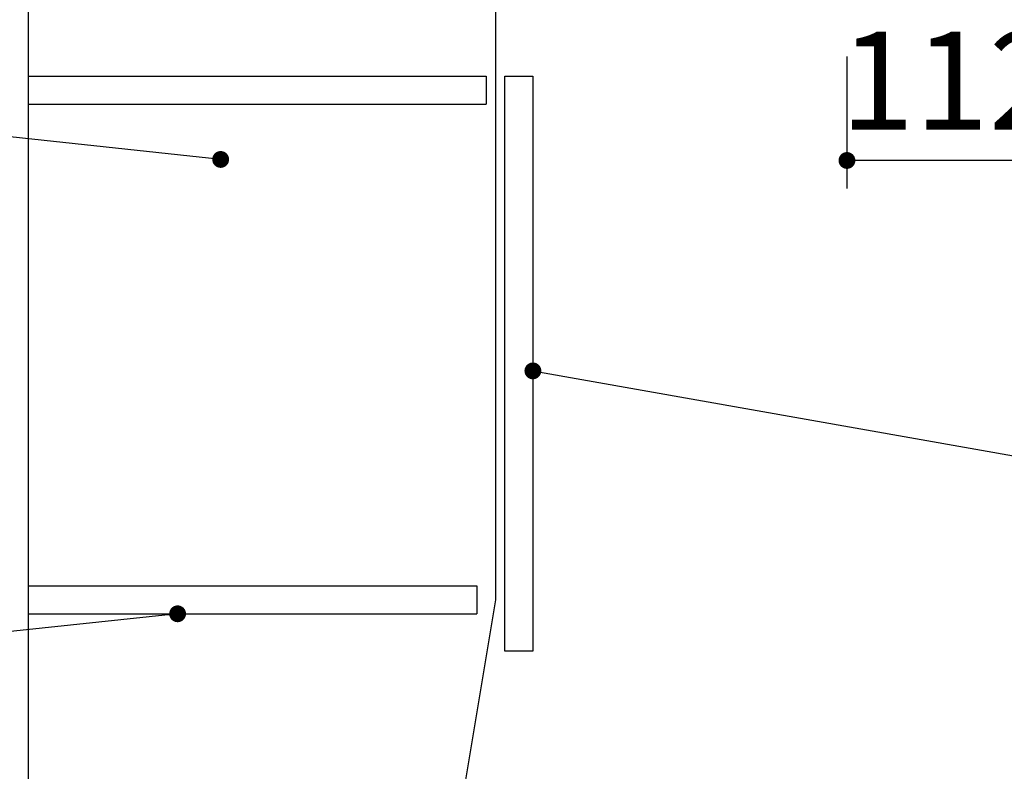
# Model space of a CAD drawing. Units: millimetres. Extents: x 210 to 6060, y -206 to 4302.
# Drawn here: x 845 to 1372, y 2213 to 2615 of the extents above; entities that cross this region are included whole.
import ezdxf

# ---------------------------------------------------------------- set-up
doc = ezdxf.new("R2010")
doc.units = ezdxf.units.MM
doc.header["$LTSCALE"] = 3.75
doc.layers.add('メイン', color=7, linetype='Continuous', lineweight=9)
doc.layers.add('設備類', color=134, linetype='Continuous', lineweight=9)
doc.styles.get("Standard").update_dxf_attribs({"font": 'txt', "bigfont": 'bigfont'})
doc.styles.add('ＭＳ ゴシック', font='txt')
doc.dimstyles.get("Standard").update_dxf_attribs({"dimtxt": 0.18, "dimasz": 0.18, "dimexe": 0.18, "dimexo": 0.0625, "dimgap": 0.09, "dimtad": 0, "dimtih": 1, "dimtoh": 1, "dimdec": 4, "dimzin": 0, "dimdsep": 46, "dimtxsty": 'Standard', "dimcen": 0.09, "dimadec": 0, "dimazin": 0, "dimtfac": 1, "dimtdec": 4, "dimtofl": 0, "dimtmove": 0, "dimatfit": 3, "dimfxl": 1, "dimtolj": 1, "dimtzin": 0, "dimarcsym": 0})

# ---------------------------------------------------------------- blocks, each defined once
blk = doc.blocks.new('_DOT')
at = {"color": 0}
blk.add_line((-0.5, 0), (-1, 0), dxfattribs=at)
at = {"color": 0, "const_width": 0.5}
blk.add_lwpolyline([(-0.25, 0, 1), (0.25, 0, 1)], format="xyb", close=True, dxfattribs=at)
blk = doc.blocks.new('Dim62')
at = {"layer": '設備類', "color": 134, "linetype": 'Continuous', "lineweight": 30}
for p, q in [((1287.34, 2595), (1287.34, 2524.45)), ((1399.34, 2553.46), (1399.34, 2554.45)), ((1399.34, 2539.45), (1287.34, 2539.45))]:
    blk.add_line(p, q, dxfattribs=at)
at = {"layer": '設備類', "color": 134, "linetype": 'Continuous', "lineweight": 30, "xscale": 9, "yscale": 9, "zscale": 9}
for p, rotation in [((1287.34, 2539.45), 179.9999999999998), ((1399.34, 2539.45), 359.9999999999997)]:
    blk.add_blockref('_DOT', p, dxfattribs=dict(at, rotation=rotation))
at = {"layer": '設備類', "color": 134, "linetype": 'Continuous', "lineweight": 9, "insert": (1343.34, 2539.45), "char_height": 52.5, "width": 637.5, "attachment_point": 8, "style": 'ＭＳ ゴシック'}
blk.add_mtext('112', dxfattribs=at)

msp = doc.modelspace()

# ---------------------------------------------------------------- linework, layer by layer
at = {"layer": 'メイン', "color": 7, "linetype": 'Continuous', "lineweight": 30}
for p, q in [((849.342, 2677.5), (849.342, 1647.5)), ((1099.342, 2659.5), (1099.342, 2304.5)), ((849.342, 2584.5), (1094.342, 2584.5)), ((1094.342, 2584.5), (1094.342, 2569.5)), ((1104.342, 2584.5), (1119.342, 2584.5)), ((1104.342, 2277), (1104.342, 2584.5)), ((1119.342, 2584.5), (1119.342, 2277)), ((849.342, 2569.5), (1094.342, 2569.5)), ((849.342, 2312), (1089.342, 2312)), ((1089.342, 2312), (1089.342, 2297)), ((1099.342, 2304.5), (1061.431, 2077.034)), ((849.342, 2297), (1089.342, 2297)), ((1119.342, 2277), (1104.342, 2277))]:
    msp.add_line(p, q, dxfattribs=at)
for points in [[(952.342, 2540), (609.171, 2576.801)], [(1119.342, 2426.915), (1528.749, 2354.538)], [(929.314, 2297), (609.175, 2263.154)]]:
    msp.add_lwpolyline(points, dxfattribs=at)

# ---------------------------------------------------------------- block references
at = {"layer": 'メイン', "color": 7, "linetype": 'Continuous', "lineweight": 30, "xscale": 9, "yscale": 9, "zscale": 9}
for p, rotation in [((952.342, 2540), 353.8790727514594), ((1119.342, 2426.915), 169.9744794592564), ((929.314, 2297), 6.035043947292792)]:
    msp.add_blockref('_DOT', p, dxfattribs=dict(at, rotation=rotation))

# ---------------------------------------------------------------- dimensions: what is measured, and where the dimension line sits
at = {"layer": '設備類', "color": 134, "linetype": 'Continuous', "lineweight": 30}
dim = msp.add_linear_dim(base=(1287.342, 2539.446), p1=(1399.342, 2538.46), p2=(1287.342, 2610), angle=180, dimstyle='Standard', override={"dimscale": 1, "dimtxt": 52.5, "dimasz": 9, "dimexe": 15, "dimexo": 15, "dimgap": 0, "dimtad": 1, "dimtih": 0, "dimtoh": 0, "dimdec": 2, "dimzin": 8, "dimtxsty": 'ＭＳ ゴシック', "dimblk1": 'DOT', "dimblk2": 'DOT', "dimsah": 1, "dimse1": 0, "dimse2": 0, "dimtix": 0, "dimtofl": 1, "dimtmove": 1, "dimatfit": 2, "dimtzin": 8}, dxfattribs=at)
dim.commit()
dim.dimension.update_dxf_attribs({"geometry": 'Dim62', "text_midpoint": (1343.342, 2539.446), "dimtype": 160, "text_rotation": 360})

doc.saveas('drawing.dxf')
